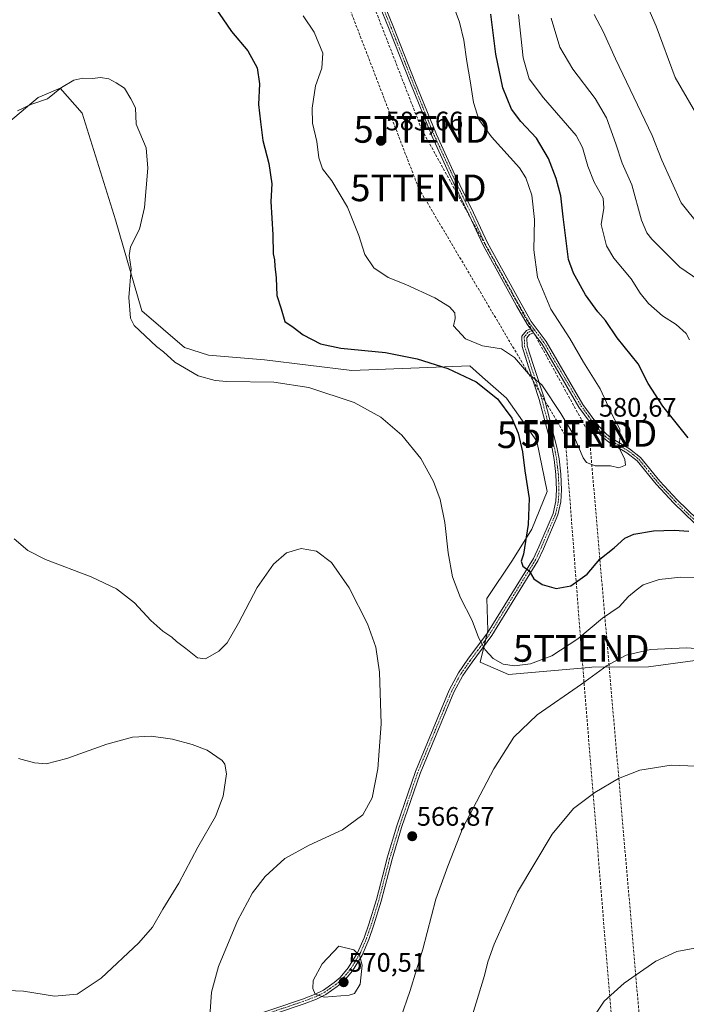
# Model space of a CAD drawing. Units: metres. Extents: x 607589 to 611045, y 4720014 to 4722381.
# Drawn here: x 608939 to 609190, y 4720203 to 4720573 of the extents above; entities that cross this region are included whole.
import ezdxf
from ezdxf.enums import TextEntityAlignment as Align

# ---------------------------------------------------------------- set-up
doc = ezdxf.new("R2010")
doc.units = ezdxf.units.M
doc.header["$MEASUREMENT"] = 0
doc.linetypes.add('TRAZO_Y_PUNTO', pattern=[1, 0.5, -0.25, 0, -0.25])
doc.linetypes.add('TRAZOSX2', pattern=[1.5, 1, -0.5])
doc.layers.get('0').update_dxf_attribs({"lineweight": 5})
for name, color, linetype, lineweight in [('Camino', 19, 'Continuous', 0), ('Camino Cxs', 19, 'Continuous', 0), ('Camino eje', 39, 'TRAZO_Y_PUNTO', 13), ('Carátula', 7, 'Continuous', 5), ('Conducción de hidrocarburos lineal', 6, 'TRAZOSX2', 0), ('Cultivos herbáceos CxS', 92, 'Continuous', 0), ('Curva de nivel maestra', 36, 'Continuous', 30), ('Curva de nivel normal', 36, 'Continuous', 0), ('Pastizal CxS', 92, 'Continuous', 0), ('Pista no pavimentada', 254, 'Continuous', 13), ('Pista no pavimentada Cxs', 254, 'Continuous', 0), ('Pista pavimentada eje', 135, 'TRAZO_Y_PUNTO', 0), ('Punto de cota en terreno', 7, 'Continuous', 0), ('Rótulo de punto de cota en terreno', 19, 'Continuous', 0), ('Torre de tendido puntual', 7, 'Continuous', 0)]:
    doc.layers.add(name, color=color, linetype=linetype, lineweight=lineweight)
doc.styles.add('Arial', font='txt', dxfattribs={"height": 0.2})

# ---------------------------------------------------------------- blocks, each defined once
blk = doc.blocks.new('*U154')
at = {"layer": 'Cultivos herbáceos CxS', "color": 92, "linetype": 'Continuous', "lineweight": 0}
blk.add_polyline3d([(608930.26, 4720529.93, 569.76), (608946.34, 4720543.24, 570.08), (608950.16, 4720544.88, 570.11), (608954.58, 4720546.78, 569.96), (608962.82, 4720537.35, 569.33), (608975.34, 4720497.31, 569.09), (608985.19, 4720463.16, 570.32), (609001.26, 4720449.38, 570.85), (609010.27, 4720446.54, 571.43), (609031.33, 4720444.77, 571.21), (609064.06, 4720440.78, 571.72), (609108.38, 4720442.51, 576.25), (609113.19, 4720438.26, 575.63), (609122.18, 4720430.32, 575.44), (609133.58, 4720414.23, 576.1), (609137.45, 4720395.34, 576.58), (609131.61, 4720381.16, 575.65), (609124.4, 4720369.47, 574), (609114.75, 4720355.16, 571.53), (609115.19, 4720343.11, 570.59), (609112.32, 4720331.25, 569.14), (609122.92, 4720326.54, 568.43), (609153.22, 4720329.27, 565.6), (609154.24, 4720329.28, 565.51), (609175.48, 4720329.45, 563.84), (609207.76, 4720333.8, 564.94)], dxfattribs=at)
blk = doc.blocks.new('*U168')
at = {"layer": 'Curva de nivel normal', "color": 36, "linetype": 'Continuous', "lineweight": 0}
for points in [[(608938.91, 4720294.97, 560), (608944.91, 4720293.39, 560), (608949.24, 4720293.06, 560), (608957.09, 4720295.04, 560), (608972.12, 4720300.43, 560), (608981.66, 4720303.01, 560), (608988.67, 4720303.38, 560), (608996.76, 4720302.26, 560), (609004.11, 4720300.35, 560), (609009.71, 4720298.19, 560), (609015.39, 4720294.33, 560), (609016.42, 4720292.91, 560), (609016.96, 4720289.26, 560), (609015.71, 4720280.93, 560), (609012.84, 4720273.26, 560), (609006.24, 4720261.75, 560), (608999.1, 4720248.23, 560), (608993.15, 4720238.5, 560), (608989.22, 4720231.63, 560), (608984.07, 4720225.86, 560), (608969.89, 4720212.58, 560), (608960.88, 4720206.47, 560), (608952.47, 4720205.74, 560), (608940.72, 4720207.66, 560), (608934.78, 4720207.85, 560)], [(609109.39, 4720198.78, 560), (609113.95, 4720213.57, 560), (609115.21, 4720218.67, 560), (609117.56, 4720225.28, 560), (609126.34, 4720244.86, 560), (609139.28, 4720266.67, 560), (609147.27, 4720276.2, 560), (609155.37, 4720282.24, 560), (609164.27, 4720287.56, 560), (609172.23, 4720290.63, 560), (609183.96, 4720292.49, 560), (609193.4, 4720292.2, 560)], [(609194.93, 4720494.79, 560), (609187.77, 4720503.72, 560), (609180.5, 4720519.78, 560), (609176.9, 4720529.07, 560), (609163.11, 4720557.78, 560), (609158.42, 4720568.09, 560), (609155.11, 4720574.45, 560)]]:
    blk.add_polyline3d(points, dxfattribs=at)
blk = doc.blocks.new('*U177')
at = {"layer": 'Curva de nivel normal', "color": 36, "linetype": 'Continuous', "lineweight": 0}
for points in [[(609195.4, 4720533.8, 555), (609185.46, 4720550.8, 555), (609178.32, 4720570.05, 555), (609168.55, 4720592.47, 555)], [(609152.78, 4720194.94, 555), (609158.79, 4720203.87, 555), (609166.38, 4720210.68, 555), (609178.27, 4720218.93, 555), (609186.08, 4720222.59, 555), (609195.64, 4720224.29, 555), (609202.52, 4720224.6, 555), (609211.89, 4720223.92, 555), (609216.77, 4720222.13, 555), (609219.22, 4720220.24, 555), (609227.81, 4720210.84, 555), (609232.99, 4720203.26, 555), (609235.39, 4720197.02, 555)]]:
    blk.add_polyline3d(points, dxfattribs=at)
blk = doc.blocks.new('*U184')
at = {"layer": 'Curva de nivel normal', "color": 36, "linetype": 'Continuous', "lineweight": 0}
for points in [[(609126.65, 4720574.43, 570), (609128.46, 4720558.24, 570), (609130.62, 4720550.3, 570), (609136.01, 4720543.1, 570), (609148.27, 4720528.96, 570), (609150.7, 4720524.46, 570), (609152.76, 4720517.52, 570), (609155.08, 4720511.45, 570), (609158.4, 4720505.42, 570), (609158.71, 4720501.73, 570), (609157.75, 4720495.58, 570), (609159.7, 4720487.58, 570), (609162.47, 4720482.92, 570), (609169.02, 4720475.15, 570), (609172.37, 4720469.84, 570), (609175.45, 4720465.9, 570), (609180.76, 4720461.29, 570), (609185.88, 4720458.01, 570), (609189.62, 4720454.61, 570), (609190.87, 4720452.25, 570)], [(609194.73, 4720362.92, 570), (609187.62, 4720363.1, 570), (609179.55, 4720362.28, 570), (609173.5, 4720360.31, 570), (609170.8, 4720358.26, 570), (609167.98, 4720355.84, 570), (609164.41, 4720352, 570), (609158.23, 4720347.79, 570), (609148.9, 4720339.99, 570), (609139.22, 4720333.63, 570), (609131.17, 4720330.56, 570), (609125.21, 4720329.82, 570), (609120.88, 4720330.47, 570), (609117.18, 4720332.54, 570), (609114.2, 4720335.81, 570), (609111.64, 4720340.48, 570), (609109.27, 4720346.83, 570), (609104.83, 4720355.34, 570), (609101.91, 4720363.27, 570), (609100.21, 4720372.23, 570), (609099.02, 4720383.71, 570), (609097.26, 4720392.28, 570), (609094.7, 4720399.05, 570), (609089.93, 4720407.74, 570), (609082.82, 4720416.52, 570), (609074.94, 4720423.2, 570), (609064.91, 4720428.79, 570), (609047.93, 4720434.35, 570), (609034.74, 4720436.41, 570), (609017.19, 4720436.61, 570), (609012.8, 4720436.95, 570), (609006.31, 4720438.7, 570), (608997.66, 4720443.86, 570), (608993.3, 4720447.75, 570), (608990.75, 4720449.8, 570), (608982.31, 4720457.65, 570), (608980.97, 4720460.44, 570), (608980.34, 4720468.15, 570), (608981.18, 4720478.92, 570), (608980.45, 4720483.92, 570), (608980.92, 4720487.25, 570), (608984.32, 4720493.8, 570), (608986.26, 4720501.94, 570), (608987.42, 4720516.74, 570), (608986.78, 4720524.35, 570), (608983.14, 4720533.24, 570), (608982.8, 4720539.45, 570), (608981.14, 4720542.82, 570), (608978.69, 4720546.76, 570), (608975.52, 4720548.77, 570), (608972.77, 4720550.32, 570), (608969.73, 4720550.78, 570), (608966.7, 4720550.43, 570), (608963.11, 4720550.52, 570), (608959.71, 4720549.84, 570), (608955.01, 4720547.02, 570), (608949.85, 4720542.84, 570), (608943.48, 4720540.61, 570), (608938.58, 4720538.27, 570)]]:
    blk.add_polyline3d(points, dxfattribs=at)
blk = doc.blocks.new('5PATER')
at = {"layer": 'Carátula', "linetype": 'Continuous', "lineweight": 5}
h = blk.add_hatch(color=250, dxfattribs=at)
edge = h.paths.add_edge_path()
edge.add_ellipse((0, 0.01), major_axis=(-1.33, -1.34), ratio=0.999422, start_angle=0, end_angle=360)
blk = doc.blocks.new('5TTEND')
blk.add_text('5TTEND', height=10).set_placement((0, 0), align=Align.MIDDLE_CENTER)

msp = doc.modelspace()

# ---------------------------------------------------------------- linework, layer by layer
at = {"layer": 'Camino', "color": 19, "linetype": 'Continuous', "lineweight": 0}
for points in [[(609024.42, 4720197.57, 566.52), (609045.5, 4720204.68, 569.46), (609050.04, 4720206.38, 569.73), (609053.41, 4720208.07, 570.08), (609057.48, 4720210.88, 570.31), (609059.74, 4720212.77, 570.34), (609062.76, 4720216.36, 570.24), (609066.25, 4720222.04, 570.01), (609068.71, 4720227.73, 569.62), (609070.46, 4720232.82, 569.32), (609073.3, 4720242.02, 568.27), (609076.44, 4720254.12, 567.15), (609077.37, 4720257.69, 566.84), (609080.99, 4720269.68, 566.55), (609087.93, 4720290.1, 566.98), (609100.69, 4720320.72, 568.16), (609104.12, 4720327.15, 568.45), (609107.7, 4720332.28, 568.95), (609115.03, 4720342.22, 570.51), (609132.24, 4720370.11, 575.51), (609134.29, 4720374.49, 576.02), (609139.67, 4720387.1, 576.7), (609140.69, 4720391.65, 576.84), (609140.93, 4720395.98, 576.96), (609140.7, 4720401.71, 577.01), (609140.06, 4720407.27, 577.05), (609139.25, 4720411.5, 577.23), (609134.48, 4720429.92, 578.43), (609130.45, 4720442.11, 580.09), (609128.01, 4720449.72, 580.61), (609127.86, 4720453.7, 580.85), (609129.61, 4720455.82, 580.82), (609131.19, 4720456.46, 580.81)], [(609132.36, 4720454.9, 580.87), (609130.76, 4720454.26, 580.89), (609129.77, 4720453.06, 580.87), (609129.88, 4720450.05, 580.77), (609132.24, 4720442.69, 580.49), (609136.28, 4720430.45, 578.88), (609141.09, 4720411.91, 577.68), (609141.92, 4720407.55, 577.46), (609142.57, 4720401.85, 577.33), (609142.81, 4720395.97, 577.16), (609142.55, 4720391.39, 577), (609141.46, 4720386.52, 576.81), (609136.01, 4720373.72, 576.15), (609133.9, 4720369.22, 575.67), (609116.59, 4720341.17, 570.67), (609109.23, 4720331.18, 568.97), (609105.72, 4720326.17, 568.46), (609102.39, 4720319.91, 568.24), (609089.69, 4720289.44, 567.18), (609082.78, 4720269.1, 566.71), (609079.18, 4720257.19, 566.94), (609075.11, 4720241.51, 568.12), (609072.25, 4720232.24, 569.14), (609070.46, 4720227.05, 569.51), (609067.92, 4720221.18, 569.8), (609064.29, 4720215.26, 570.22), (609061.07, 4720211.44, 570.35), (609058.63, 4720209.38, 570.32), (609054.37, 4720206.45, 569.84), (609050.79, 4720204.66, 569.55), (609046.14, 4720202.91, 569.33), (609025, 4720195.78, 566.38)], [(609131.19, 4720456.46, 580.81), (609132.36, 4720454.9, 580.87)]]:
    msp.add_polyline3d(points, dxfattribs=at)
at = {"layer": 'Camino Cxs', "color": 19, "linetype": 'Continuous', "lineweight": 0}
msp.add_polyline3d([(609024.42, 4720197.57, 566.52), (609045.5, 4720204.68, 569.46), (609050.04, 4720206.38, 569.73), (609053.41, 4720208.07, 570.08), (609057.48, 4720210.88, 570.31), (609059.74, 4720212.77, 570.34), (609062.76, 4720216.36, 570.24), (609066.25, 4720222.04, 570.01), (609068.71, 4720227.73, 569.62), (609070.46, 4720232.82, 569.32), (609073.3, 4720242.02, 568.27), (609076.44, 4720254.12, 567.15), (609077.37, 4720257.69, 566.84), (609080.99, 4720269.68, 566.55), (609087.93, 4720290.1, 566.98), (609100.69, 4720320.72, 568.16), (609104.12, 4720327.15, 568.45), (609107.7, 4720332.28, 568.95), (609115.03, 4720342.22, 570.51), (609132.24, 4720370.11, 575.51), (609134.29, 4720374.49, 576.02), (609139.67, 4720387.1, 576.7), (609140.69, 4720391.65, 576.84), (609140.93, 4720395.98, 576.96), (609140.7, 4720401.71, 577.01), (609140.06, 4720407.27, 577.05), (609139.25, 4720411.5, 577.23), (609134.48, 4720429.92, 578.43), (609130.45, 4720442.11, 580.09), (609128.01, 4720449.72, 580.61), (609127.86, 4720453.7, 580.85), (609129.61, 4720455.82, 580.82), (609131.19, 4720456.46, 580.81), (609132.36, 4720454.9, 580.87), (609132.36, 4720454.9, 580.87), (609130.76, 4720454.26, 580.89), (609129.77, 4720453.06, 580.87), (609129.88, 4720450.05, 580.77), (609132.24, 4720442.69, 580.49), (609136.28, 4720430.45, 578.88), (609141.09, 4720411.91, 577.68), (609141.92, 4720407.55, 577.46), (609142.57, 4720401.85, 577.33), (609142.81, 4720395.97, 577.16), (609142.55, 4720391.39, 577), (609141.46, 4720386.52, 576.81), (609136.01, 4720373.72, 576.15), (609133.9, 4720369.22, 575.67), (609116.59, 4720341.17, 570.67), (609109.23, 4720331.18, 568.97), (609105.72, 4720326.17, 568.46), (609102.39, 4720319.91, 568.24), (609089.69, 4720289.44, 567.18), (609082.78, 4720269.1, 566.71), (609079.18, 4720257.19, 566.94), (609075.11, 4720241.51, 568.12), (609072.25, 4720232.24, 569.14), (609070.46, 4720227.05, 569.51), (609067.92, 4720221.18, 569.8), (609064.29, 4720215.26, 570.22), (609061.07, 4720211.44, 570.35), (609058.63, 4720209.38, 570.32), (609054.37, 4720206.45, 569.84), (609050.79, 4720204.66, 569.55), (609046.14, 4720202.91, 569.33), (609025, 4720195.78, 566.38)], dxfattribs=at)
at = {"layer": 'Camino eje', "color": 39, "linetype": 'TRAZO_Y_PUNTO', "lineweight": 13}
for points in [[(609131.78, 4720455.68, 580.85), (609130.98, 4720455.36, 580.85), (609130.19, 4720455.04, 580.85), (609128.82, 4720453.38, 580.86), (609128.95, 4720449.89, 580.69), (609131.35, 4720442.4, 580.3), (609133.36, 4720436.31, 579.73), (609135.38, 4720430.19, 578.66), (609137.77, 4720420.98, 578.03), (609140.17, 4720411.71, 577.45), (609140.58, 4720409.59, 577.32), (609140.99, 4720407.41, 577.24), (609141.31, 4720404.63, 577.19), (609141.64, 4720401.78, 577.17), (609141.87, 4720395.98, 577.06), (609141.75, 4720393.81, 576.99), (609141.62, 4720391.52, 576.92), (609140.57, 4720386.81, 576.76), (609137.84, 4720380.41, 576.54), (609135.15, 4720374.11, 576.08), (609133.07, 4720369.67, 575.58), (609115.81, 4720341.7, 570.59), (609112.13, 4720336.7, 569.74), (609108.47, 4720331.73, 568.97), (609106.71, 4720329.23, 568.72), (609104.92, 4720326.66, 568.46), (609104.04, 4720325.01, 568.34), (609102.33, 4720321.79, 568.26), (609101.54, 4720320.32, 568.26), (609088.81, 4720289.77, 567.08), (609081.89, 4720269.39, 566.66), (609078.28, 4720257.44, 566.9), (609077.81, 4720255.66, 567.02), (609074.21, 4720241.77, 568.2), (609071.36, 4720232.53, 569.31), (609070.48, 4720229.99, 569.45), (609069.59, 4720227.39, 569.57), (609067.09, 4720221.61, 569.93), (609065.27, 4720218.65, 570.15), (609063.53, 4720215.81, 570.23), (609062.02, 4720214.02, 570.35), (609060.41, 4720212.11, 570.35), (609059.19, 4720211.08, 570.33), (609058.06, 4720210.13, 570.32), (609056.02, 4720208.73, 570.31), (609053.89, 4720207.26, 569.97), (609052.1, 4720206.37, 569.78), (609050.42, 4720205.52, 569.64), (609048.09, 4720204.65, 569.54), (609045.82, 4720203.8, 569.44), (609024.71, 4720196.68, 566.45)], [(609132.64, 4720456.03, 580.84), (609131.78, 4720455.68, 580.85)]]:
    msp.add_polyline3d(points, dxfattribs=at)
at = {"layer": 'Conducción de hidrocarburos lineal', "color": 6, "linetype": 'TRAZOSX2', "lineweight": 0}
for points in [[(609185.81, 4720038.41, 549.36), (609153.16, 4720417.13, 580.54), (609090.31, 4720531.3, 583.21), (609017.43, 4720719.08, 582.97), (608953.32, 4720936, 577.61), (609003.42, 4721048.24, 566.48), (609048.57, 4721135.23, 567.56), (609160.65, 4721376.65, 574.7), (609161.34, 4721562.72, 583.96), (609162.65, 4721800.3, 615.79), (609164.56, 4721893.22, 630.87), (609147.88, 4722075.19, 640.24), (609141.33, 4722198.1, 665.55), (609137.12, 4722289.61, 682.47), (609127.98, 4722326.1, 681.16), (609106.5, 4722351.04, 683.68)], [(609174.63, 4720038.23, 551.13), (609150.23, 4720336.37, 568.62), (609144.12, 4720416.63, 579.1), (609089.11, 4720509.33, 582.94), (609051.38, 4720607.6, 580.53), (608999.26, 4720752.99, 583.68), (608966.69, 4720862, 577.96), (608944.2, 4720940.3, 575.51), (608803.67, 4721017.77, 575.89), (608752.75, 4721045.14, 579.86), (608699.09, 4721076.84, 573.27), (608578.79, 4721139.55, 577.87), (608388.31, 4721244.19, 571.25), (608322.8, 4721279.05, 569.71), (608309.2, 4721285.95, 571.07), (608252.37, 4721317.32, 574.88), (608180.38, 4721356.25, 566.28), (608160.86, 4721704.44, 579.3), (608245.15, 4721998.71, 611.64), (608265.79, 4722069.19, 621.85), (608294.22, 4722164.89, 625.98)]]:
    msp.add_polyline3d(points, dxfattribs=at)
at = {"layer": 'Cultivos herbáceos CxS', "color": 92, "linetype": 'Continuous', "lineweight": 0}
msp.add_polyline3d([(609207.76, 4720333.8, 564.94), (609175.48, 4720329.45, 563.84), (609154.24, 4720329.28, 565.51), (609153.22, 4720329.27, 565.6), (609122.92, 4720326.54, 568.43), (609112.32, 4720331.25, 569.14), (609113.8, 4720337.39, 570), (609114.37, 4720339.75, 570.26), (609114.94, 4720342.1, 570.49), (609115.19, 4720343.11, 570.59), (609114.75, 4720355.16, 571.53), (609124.4, 4720369.47, 574), (609131.61, 4720381.16, 575.65), (609137.45, 4720395.34, 576.58), (609133.58, 4720414.23, 576.1), (609122.18, 4720430.32, 575.44), (609113.19, 4720438.26, 575.63), (609108.38, 4720442.51, 576.25), (609064.06, 4720440.78, 571.72), (609031.33, 4720444.77, 571.21), (609010.27, 4720446.54, 571.43), (609001.26, 4720449.38, 570.85), (608985.19, 4720463.16, 570.32), (608975.34, 4720497.31, 569.09), (608962.82, 4720537.35, 569.33), (608954.58, 4720546.78, 569.96), (608950.16, 4720544.88, 570.11), (608946.34, 4720543.24, 570.08), (608930.26, 4720529.93, 569.76)], dxfattribs=at)
at = {"layer": 'Curva de nivel maestra', "color": 36, "linetype": 'Continuous', "lineweight": 30}
for points in [[(609012.61, 4720577.17, 575), (609018.88, 4720568.12, 575), (609024.97, 4720560.85, 575), (609028.51, 4720554.46, 575), (609029.4, 4720548.42, 575), (609029.07, 4720540.7, 575), (609029.76, 4720534.13, 575), (609030.68, 4720527.15, 575), (609032.87, 4720518.48, 575), (609033.98, 4720510.92, 575), (609033.6, 4720504.21, 575), (609034.37, 4720491.68, 575), (609034.57, 4720484.57, 575), (609035.02, 4720482.36, 575), (609035.1, 4720479.96, 575), (609035.6, 4720475.58, 575), (609035.95, 4720468.92, 575), (609037.5, 4720463.92, 575), (609038.95, 4720459.13, 575), (609042, 4720457.08, 575), (609045.77, 4720454.11, 575), (609052.26, 4720450.77, 575), (609059.91, 4720449.14, 575), (609076.77, 4720447.47, 575), (609088.6, 4720445.16, 575), (609100.1, 4720441.45, 575), (609110.78, 4720436.46, 575), (609118.74, 4720430.09, 575), (609124.18, 4720422.86, 575), (609126.51, 4720417.2, 575), (609128.13, 4720410.15, 575), (609129.02, 4720403.02, 575), (609130.66, 4720392.71, 575), (609130.33, 4720382.88, 575), (609128.48, 4720371.83, 575), (609127.69, 4720369.17, 575), (609128.24, 4720367.28, 575), (609130.62, 4720365.47, 575), (609132.43, 4720362.54, 575), (609135.54, 4720360.38, 575), (609140.76, 4720358.91, 575), (609146.27, 4720359.94, 575), (609152.41, 4720364.24, 575), (609157.23, 4720369.91, 575), (609162.57, 4720374.21, 575), (609166.57, 4720377.83, 575), (609169.99, 4720379.33, 575), (609177.37, 4720380.55, 575), (609185.15, 4720380.79, 575), (609190.69, 4720380.38, 575)], [(609190.4, 4720415.52, 575), (609180.87, 4720427.39, 575), (609175.39, 4720435.91, 575), (609171.64, 4720443.31, 575), (609163.69, 4720453, 575), (609159.29, 4720459.5, 575), (609156.46, 4720462.78, 575), (609151.78, 4720469.13, 575), (609147.26, 4720477.25, 575), (609145.4, 4720482.42, 575), (609143.39, 4720498.43, 575), (609142.55, 4720506.4, 575), (609140.75, 4720512.88, 575), (609137.87, 4720520.32, 575), (609133.37, 4720528.01, 575), (609127.6, 4720534.3, 575), (609124.05, 4720538.95, 575), (609120.75, 4720546.87, 575), (609118.17, 4720559.51, 575), (609116.27, 4720574.61, 575)]]:
    msp.add_polyline3d(points, dxfattribs=at)
at = {"layer": 'Curva de nivel normal', "color": 36, "linetype": 'Continuous', "lineweight": 0}
for points in [[(609164.33, 4720404.18, 580), (609166.8, 4720405.25, 580), (609166.59, 4720407.33, 580), (609164.4, 4720411.98, 580), (609164.86, 4720415.96, 580), (609164.7, 4720418.75, 580), (609162.12, 4720423.62, 580), (609157.29, 4720433.92, 580), (609151.08, 4720443.9, 580), (609146, 4720452.75, 580), (609138.83, 4720463.84, 580), (609133.78, 4720475.8, 580), (609132.4, 4720486.08, 580), (609132.62, 4720497.46, 580), (609131.62, 4720506.59, 580), (609129.37, 4720513.11, 580), (609127.06, 4720516.87, 580), (609116.5, 4720528.51, 580), (609111.73, 4720535.07, 580), (609109.74, 4720541.42, 580), (609108.54, 4720549.51, 580), (609107.2, 4720556.75, 580), (609106.16, 4720564.81, 580), (609104.56, 4720571.56, 580), (609099.89, 4720584.27, 580)], [(609045.79, 4720573.9, 580), (609049.99, 4720567.77, 580), (609053.14, 4720559.91, 580), (609052.79, 4720554.25, 580), (609050.46, 4720547.62, 580), (609049.17, 4720539.24, 580), (609049.31, 4720533.63, 580), (609050.89, 4720526.79, 580), (609051.66, 4720520.64, 580), (609053, 4720516.43, 580), (609056.59, 4720511.98, 580), (609062.47, 4720502.15, 580), (609066.74, 4720491.42, 580), (609068.96, 4720484.31, 580), (609072.29, 4720479.3, 580), (609077.75, 4720475.71, 580), (609084.41, 4720473.08, 580), (609095.28, 4720468.05, 580), (609100.77, 4720464.66, 580), (609102.76, 4720462.39, 580), (609102.82, 4720460.26, 580), (609102.22, 4720457.51, 580), (609106.77, 4720452.7, 580), (609113.2, 4720450.04, 580), (609120.23, 4720448.88, 580), (609125.22, 4720445.58, 580), (609130.43, 4720439.49, 580), (609135.4, 4720435.41, 580), (609142.58, 4720424.6, 580), (609147.03, 4720417.05, 580), (609150.91, 4720407.97, 580), (609152.25, 4720406.19, 580), (609155.4, 4720404.92, 580), (609161.17, 4720404.89, 580), (609164.33, 4720404.18, 580)], [(609138.89, 4720573.08, 565), (609142.23, 4720562.24, 565), (609147.06, 4720553.93, 565), (609155.48, 4720542.94, 565), (609159.72, 4720535.6, 565), (609163.16, 4720525.85, 565), (609165.55, 4720518.56, 565), (609169.19, 4720510.54, 565), (609172.88, 4720497.23, 565), (609174.86, 4720492.46, 565), (609176.78, 4720490.13, 565), (609187.22, 4720479.57, 565), (609194.35, 4720474.7, 565)], [(609010.59, 4720196.35, 565), (609011.43, 4720207.21, 565), (609014, 4720216.85, 565), (609021.18, 4720234.07, 565), (609026.73, 4720244.64, 565), (609031.54, 4720250.74, 565), (609038.88, 4720257.43, 565), (609048, 4720262.48, 565), (609060.56, 4720268.2, 565), (609068.23, 4720273.92, 565), (609071.72, 4720280.2, 565), (609073.86, 4720291.19, 565), (609075.09, 4720308.01, 565), (609074.48, 4720327.44, 565), (609073.13, 4720336.89, 565), (609069.97, 4720345.67, 565), (609063.12, 4720359.14, 565), (609056.46, 4720368.66, 565), (609050.82, 4720372.94, 565), (609045.08, 4720373.94, 565), (609039.49, 4720372.23, 565), (609034.63, 4720367.99, 565), (609028.56, 4720359.29, 565), (609021.52, 4720345.91, 565), (609017.23, 4720338.48, 565), (609014.16, 4720335.4, 565), (609009.18, 4720332.45, 565), (609006.09, 4720332.78, 565), (609001.72, 4720336.4, 565), (608998.26, 4720338.97, 565), (608996.44, 4720340.6, 565), (608993.13, 4720342.85, 565), (608988.56, 4720346.91, 565), (608982.43, 4720353.44, 565), (608975.72, 4720358.78, 565), (608966.15, 4720363.32, 565), (608949, 4720369.73, 565), (608942.36, 4720373.1, 565), (608937.23, 4720377.52, 565)], [(609199.01, 4720335.92, 565), (609189.57, 4720336.64, 565), (609176.23, 4720336.01, 565), (609167.1, 4720333.87, 565), (609160, 4720329.91, 565), (609150.37, 4720322.93, 565), (609133.68, 4720311.45, 565), (609124.94, 4720303.04, 565), (609117.4, 4720291.18, 565), (609105.79, 4720268.94, 565), (609100.08, 4720254.59, 565), (609095.62, 4720242.26, 565), (609090.69, 4720223.42, 565), (609085.96, 4720207.92, 565), (609082.33, 4720197.43, 565)], [(609053.65, 4720205.37, 570), (609063.08, 4720206.1, 570), (609065.13, 4720206.79, 570), (609067.18, 4720210.26, 570), (609067.93, 4720217.39, 570), (609067.02, 4720220.83, 570), (609064.81, 4720223.19, 570), (609059.15, 4720224.51, 570), (609052.92, 4720217.88, 570), (609049.51, 4720211.61, 570), (609049.49, 4720208.62, 570), (609050.36, 4720206.47, 570), (609053.65, 4720205.37, 570)]]:
    msp.add_polyline3d(points, dxfattribs=at)
at = {"layer": 'Pastizal CxS', "color": 92, "linetype": 'Continuous', "lineweight": 0}
for points in [[(609207.76, 4720333.8, 564.94), (609175.48, 4720329.45, 563.84), (609154.24, 4720329.28, 565.51), (609153.22, 4720329.27, 565.6), (609122.92, 4720326.54, 568.43), (609112.32, 4720331.25, 569.14), (609115.19, 4720343.11, 570.59), (609114.75, 4720355.16, 571.53), (609124.4, 4720369.47, 574), (609131.61, 4720381.16, 575.65), (609137.45, 4720395.34, 576.58), (609133.58, 4720414.23, 576.1), (609122.18, 4720430.32, 575.44), (609113.19, 4720438.26, 575.63), (609108.38, 4720442.51, 576.25), (609064.06, 4720440.78, 571.72), (609031.33, 4720444.77, 571.21), (609010.27, 4720446.54, 571.43), (609001.26, 4720449.38, 570.85), (608985.19, 4720463.16, 570.32), (608975.34, 4720497.31, 569.09), (608962.82, 4720537.35, 569.33), (608954.58, 4720546.78, 569.96), (608950.16, 4720544.88, 570.11), (608946.34, 4720543.24, 570.08), (608930.26, 4720529.93, 569.76)], [(609207.76, 4720333.8, 564.94), (609175.48, 4720329.45, 563.84), (609154.24, 4720329.28, 565.51), (609153.22, 4720329.27, 565.6), (609122.92, 4720326.54, 568.43), (609112.32, 4720331.25, 569.14), (609113.8, 4720337.39, 570), (609114.37, 4720339.75, 570.26), (609114.94, 4720342.1, 570.49), (609115.19, 4720343.11, 570.59), (609114.75, 4720355.16, 571.53), (609124.4, 4720369.47, 574), (609131.61, 4720381.16, 575.65), (609137.45, 4720395.34, 576.58), (609133.58, 4720414.23, 576.1), (609122.18, 4720430.32, 575.44), (609113.19, 4720438.26, 575.63), (609108.38, 4720442.51, 576.25), (609064.06, 4720440.78, 571.72), (609031.33, 4720444.77, 571.21), (609010.27, 4720446.54, 571.43), (609001.26, 4720449.38, 570.85), (608985.19, 4720463.16, 570.32), (608975.34, 4720497.31, 569.09), (608962.82, 4720537.35, 569.33), (608954.58, 4720546.78, 569.96), (608950.16, 4720544.88, 570.11), (608946.34, 4720543.24, 570.08), (608930.26, 4720529.93, 569.76)]]:
    msp.add_polyline3d(points, dxfattribs=at)
at = {"layer": 'Pista no pavimentada', "color": 254, "linetype": 'Continuous', "lineweight": 13}
for points in [[(609131.19, 4720456.46, 580.81), (609129.88, 4720458.2, 580.76), (609125.95, 4720465.1, 580.77), (609113.36, 4720487.85, 581.68), (609108.11, 4720499.14, 582.27), (609100.54, 4720514.84, 582.98), (609094.19, 4720528.69, 583.16), (609086.1, 4720548.65, 582.88), (609078.08, 4720568.99, 582.26), (609058.64, 4720616.69, 580.28)], [(609060.31, 4720617.37, 580.25), (609079.76, 4720569.66, 582.25), (609087.77, 4720549.32, 582.86), (609095.85, 4720529.4, 583.07), (609102.17, 4720515.61, 582.94), (609109.74, 4720499.92, 582.25), (609114.97, 4720488.66, 581.65), (609127.52, 4720465.98, 580.79), (609131.39, 4720459.19, 580.73), (609137.09, 4720451.59, 581.01), (609150.87, 4720427.97, 580.92), (609156.72, 4720419.99, 580.56), (609159.79, 4720416.75, 580.32), (609161.56, 4720415.37, 580.17), (609168.32, 4720411.38, 579.33), (609172.44, 4720408.12, 578.56), (609179.72, 4720399.25, 577.36), (609186.3, 4720392.13, 576.24), (609193.76, 4720384.94, 575.34)], [(609131.19, 4720456.46, 580.81), (609132.36, 4720454.9, 580.87)], [(609192.61, 4720383.54, 575.29), (609185.01, 4720390.87, 576.29), (609178.36, 4720398.06, 577.68), (609171.17, 4720406.83, 578.85), (609167.3, 4720409.89, 579.6), (609160.54, 4720413.87, 580.2), (609158.57, 4720415.41, 580.36), (609155.33, 4720418.83, 580.57), (609149.37, 4720426.98, 580.89), (609135.59, 4720450.59, 581.03), (609132.36, 4720454.9, 580.87)]]:
    msp.add_polyline3d(points, dxfattribs=at)
at = {"layer": 'Pista no pavimentada Cxs', "color": 254, "linetype": 'Continuous', "lineweight": 0}
for points in [[(609192.61, 4720383.54, 575.29), (609185.01, 4720390.87, 576.29), (609178.36, 4720398.06, 577.68), (609171.17, 4720406.83, 578.85), (609167.3, 4720409.89, 579.6), (609160.54, 4720413.87, 580.2), (609158.57, 4720415.41, 580.36), (609155.33, 4720418.83, 580.57), (609149.37, 4720426.98, 580.89), (609135.59, 4720450.59, 581.03), (609132.36, 4720454.9, 580.87), (609131.19, 4720456.46, 580.81), (609129.88, 4720458.2, 580.76), (609125.95, 4720465.1, 580.77), (609113.36, 4720487.85, 581.68), (609108.11, 4720499.14, 582.27), (609100.54, 4720514.84, 582.98), (609094.19, 4720528.69, 583.16), (609086.1, 4720548.65, 582.88), (609078.08, 4720568.99, 582.26), (609058.64, 4720616.69, 580.28)], [(609060.31, 4720617.37, 580.25), (609079.76, 4720569.66, 582.25), (609087.77, 4720549.32, 582.86), (609095.85, 4720529.4, 583.07), (609102.17, 4720515.61, 582.94), (609109.74, 4720499.92, 582.25), (609114.97, 4720488.66, 581.65), (609127.52, 4720465.98, 580.79), (609131.39, 4720459.19, 580.73), (609137.09, 4720451.59, 581.01), (609150.87, 4720427.97, 580.92), (609156.72, 4720419.99, 580.56), (609159.79, 4720416.75, 580.32), (609161.56, 4720415.37, 580.17), (609168.32, 4720411.38, 579.33), (609172.44, 4720408.12, 578.56), (609179.72, 4720399.25, 577.36), (609186.3, 4720392.13, 576.24), (609193.76, 4720384.94, 575.34)]]:
    msp.add_polyline3d(points, dxfattribs=at)
at = {"layer": 'Pista pavimentada eje', "color": 135, "linetype": 'TRAZO_Y_PUNTO', "lineweight": 0}
for points in [[(609069.2, 4720593.18, 581.29), (609078.92, 4720569.33, 582.26), (609082.93, 4720559.16, 582.52), (609086.94, 4720548.99, 582.87), (609090.98, 4720539.03, 582.99), (609095.02, 4720529.05, 583.11), (609101.36, 4720515.23, 582.95), (609105.14, 4720507.38, 582.67), (609108.93, 4720499.53, 582.26), (609111.54, 4720493.9, 581.97), (609114.17, 4720488.26, 581.67), (609126.74, 4720465.54, 580.77), (609130.64, 4720458.7, 580.74), (609131.29, 4720457.83, 580.77), (609132.64, 4720456.03, 580.84)], [(609132.64, 4720456.03, 580.84), (609136.34, 4720451.09, 581.03), (609150.12, 4720427.48, 580.91), (609153.05, 4720423.49, 580.82), (609156.03, 4720419.41, 580.57), (609159.18, 4720416.08, 580.34), (609161.05, 4720414.62, 580.19), (609164.43, 4720412.63, 579.79), (609167.81, 4720410.64, 579.45), (609171.81, 4720407.48, 578.68), (609175.45, 4720403.04, 578.11), (609179.04, 4720398.66, 577.52), (609185.66, 4720391.5, 576.26), (609193.19, 4720384.24, 575.3)]]:
    msp.add_polyline3d(points, dxfattribs=at)

# ---------------------------------------------------------------- block references
at = {"layer": 'Cultivos herbáceos CxS', "color": 92, "linetype": 'Continuous', "lineweight": 0}
msp.add_blockref('*U154', (0, 0), dxfattribs=at)
at = {"layer": 'Curva de nivel normal', "color": 36, "linetype": 'Continuous', "lineweight": 0}
for name in ['*U184', '*U168', '*U177']:
    msp.add_blockref(name, (0, 0), dxfattribs=at)
at = {"layer": 'Punto de cota en terreno', "linetype": 'Continuous', "lineweight": 0}
for p in [(609075, 4720527, 583.66), (609155.1, 4720419.48, 580.67), (609086.75, 4720265.83, 566.87), (609061, 4720211, 570.51)]:
    msp.add_blockref('5PATER', p, dxfattribs=at)
at = {"layer": 'Torre de tendido puntual', "linetype": 'Continuous', "lineweight": 0}
for p in [(609090.31, 4720531.3, 583.15), (609089.11, 4720509.33, 582.79), (609144.12, 4720416.63, 579.36), (609153.16, 4720417.13, 580.45), (609150.23, 4720336.37, 568.8)]:
    msp.add_blockref('5TTEND', p, dxfattribs=at)

# ---------------------------------------------------------------- texts
at = {"layer": 'Rótulo de punto de cota en terreno', "color": 19, "linetype": 'Continuous', "lineweight": 0, "style": 'Arial'}
for s, p in [('583,66', (609076.76, 4720528.76)), ('580,67', (609156.86, 4720421.24)), ('566,87', (609088.51, 4720267.59)), ('570,51', (609062.76, 4720212.76))]:
    msp.add_text(s, height=7, dxfattribs=at).set_placement(p, align=Align.BOTTOM_LEFT)

doc.saveas('drawing.dxf')
